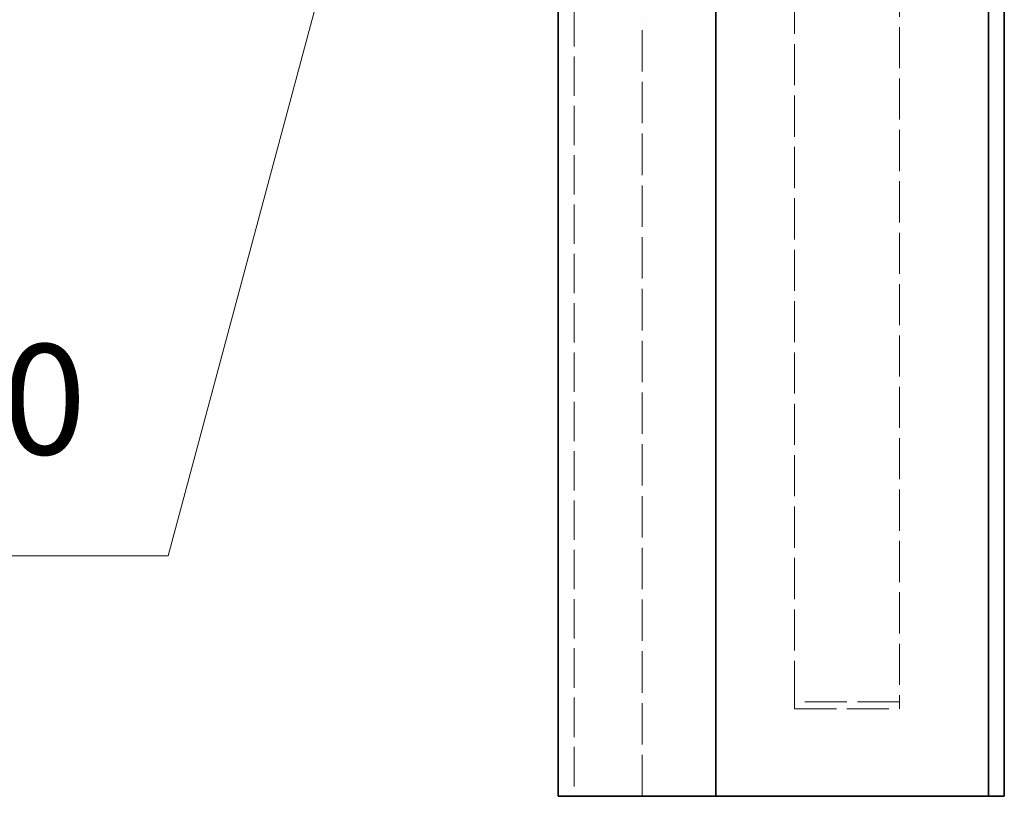
# Model space of a CAD drawing. Units: millimetres. Extents: x 0 to 2837, y 0 to 1680.
# Drawn here: x 1185 to 1373, y 1206 to 1354 of the extents above; entities that cross this region are included whole.
import ezdxf

# ---------------------------------------------------------------- set-up
doc = ezdxf.new("R2010")
doc.units = ezdxf.units.MM
doc.header["$LTSCALE"] = 4
doc.linetypes.add('DASHED_SPACE', pattern=[0.2067, 0.1654, -0.0413])
doc.layers.add('Skrytá (ISO)', color=7, linetype='DASHED_SPACE', lineweight=9, true_color=0x0080c0)
doc.layers.add('Značka (ISO)', color=5, linetype='Continuous', lineweight=9, true_color=0x0000ff)
doc.layers.add('Viditelná (ISO)', color=7, linetype='Continuous', lineweight=35)
doc.styles.add('Text popisu (ISO)', font='TAHOMA.TTF')

# ---------------------------------------------------------------- blocks, each defined once
blk = doc.blocks.new('Pozice18')
at = {"layer": 'Značka (ISO)'}
for p, q in [((312.595, 347.176), (311.465, 344.891)), ((311.948, 344.762), (312.595, 347.176)), ((312.431, 344.632), (312.595, 347.176)), ((311.465, 344.891), (312.431, 344.632)), ((311.948, 344.762), (303.404, 312.876)), ((303.404, 312.876), (287.654, 312.876))]:
    blk.add_line(p, q, dxfattribs=at)
at = {"layer": 'Značka (ISO)', "flags": 128}
blk.add_lwpolyline([(312.431, 344.632), (312.595, 347.176), (311.465, 344.891), (312.431, 344.632)], dxfattribs=at)
at = {"layer": 'Značka (ISO)'}
blk.add_solid([(312.431, 344.632), (312.595, 347.176), (311.465, 344.891), (312.431, 344.632)], dxfattribs=at)
at = {"layer": 'Značka (ISO)', "insert": (295.529, 319.658), "char_height": 5.25, "attachment_point": 5, "style": 'Text popisu (ISO)'}
blk.add_mtext('10', dxfattribs=at)

msp = doc.modelspace()

# ---------------------------------------------------------------- linework, layer by layer
at = {"layer": 'Skrytá (ISO)', "ltscale": 11.842848}
for p, q in [((1332.962, 1223.705), (1332.962, 1450.202)), ((1352.962, 1450.202), (1352.962, 1223.705))]:
    msp.add_line(p, q, dxfattribs=at)
at = {"layer": 'Skrytá (ISO)', "ltscale": 11.369134}
msp.add_line((1290.962, 1393.705), (1290.962, 1205.705), dxfattribs=at)
at = {"layer": 'Skrytá (ISO)', "ltscale": 11.933559}
msp.add_line((1303.962, 1205.705), (1303.962, 1353.705), dxfattribs=at)
at = {"layer": 'Skrytá (ISO)', "ltscale": 2.380771}
for p, q in [((1332.962, 1223.705), (1332.962, 1222.373)), ((1352.962, 1223.705), (1352.962, 1222.373))]:
    msp.add_line(p, q, dxfattribs=at)
at = {"layer": 'Skrytá (ISO)', "ltscale": 12.094824}
for p, q in [((1352.962, 1223.705), (1332.962, 1223.705)), ((1332.962, 1222.373), (1352.962, 1222.373))]:
    msp.add_line(p, q, dxfattribs=at)
at = {"layer": 'Viditelná (ISO)'}
for p, q in [((1287.962, 1205.705), (1287.962, 1393.705)), ((1317.962, 1393.705), (1317.962, 1205.705)), ((1369.962, 1205.705), (1369.962, 1370.705)), ((1372.962, 1205.705), (1372.962, 1370.705)), ((1287.962, 1205.705), (1293.962, 1205.705)), ((1293.962, 1205.705), (1317.962, 1205.705)), ((1366.962, 1205.705), (1317.962, 1205.705)), ((1369.962, 1205.705), (1366.962, 1205.705)), ((1372.962, 1205.705), (1369.962, 1205.705))]:
    msp.add_line(p, q, dxfattribs=at)

# ---------------------------------------------------------------- block references
at = {"layer": 'Značka (ISO)', "xscale": 4, "yscale": 4, "zscale": 4}
msp.add_blockref('Pozice18', (0, 0), dxfattribs=at)

doc.saveas('drawing.dxf')
